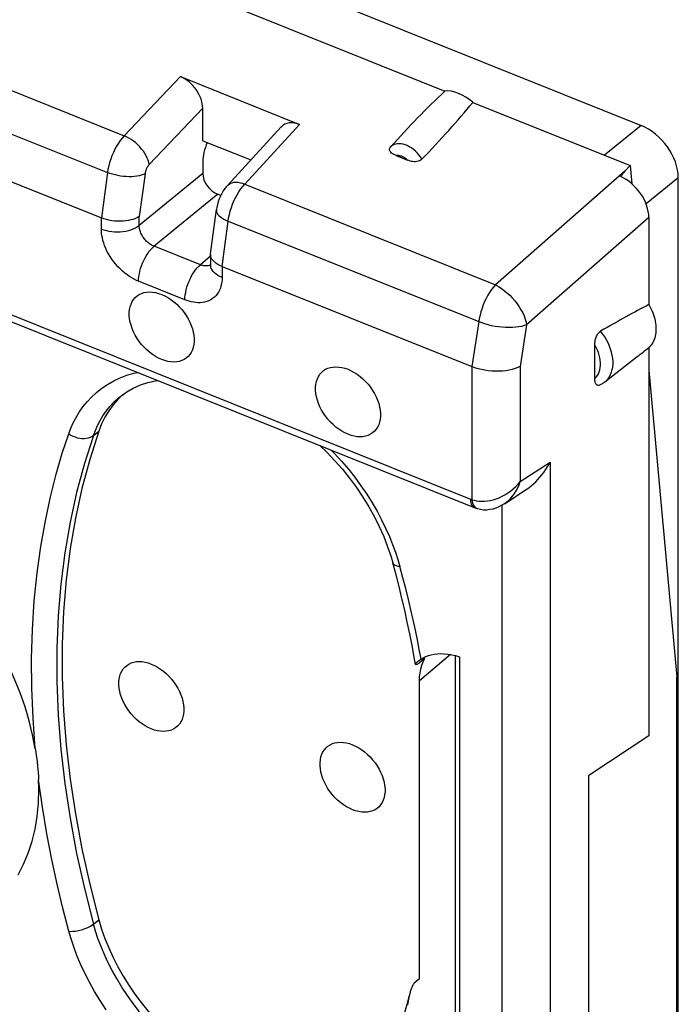
# Model space of a CAD drawing. Units: millimetres. Extents: x -58.9 to 0.9, y -9.6 to 58.8.
# Drawn here: x -48.7 to -41.5, y 25.2 to 36 of the extents above; entities that cross this region are included whole.
import ezdxf

# ---------------------------------------------------------------- set-up
doc = ezdxf.new("R2010")
doc.units = ezdxf.units.MM
doc.header["$LTSCALE"] = 16.335
for name, color, linetype in [('ASSI', 7, 'CONTINUOUS'), ('DRAFT', 7, 'CONTINUOUS'), ('RACCORDO', 7, 'CONTINUOUS')]:
    doc.layers.add(name, color=color, linetype=linetype)

msp = doc.modelspace()

# ---------------------------------------------------------------- linework, layer by layer
at = {"layer": 'ASSI', "color": 7, "linetype": 'CONTINUOUS'}
for points in [[(-47.166, 32.256), (-47.201, 32.271), (-47.234, 32.29), (-47.267, 32.311), (-47.299, 32.335), (-47.33, 32.361), (-47.359, 32.39), (-47.387, 32.421), (-47.413, 32.454), (-47.436, 32.487), (-47.457, 32.523), (-47.475, 32.559), (-47.491, 32.595), (-47.503, 32.632), (-47.513, 32.668), (-47.52, 32.704), (-47.523, 32.739), (-47.523, 32.773), (-47.52, 32.806), (-47.513, 32.836), (-47.503, 32.865), (-47.491, 32.892), (-47.475, 32.916), (-47.457, 32.937), (-47.436, 32.955), (-47.413, 32.97), (-47.387, 32.982), (-47.359, 32.991), (-47.33, 32.996), (-47.299, 32.998), (-47.267, 32.996), (-47.234, 32.991), (-47.201, 32.982), (-47.166, 32.97)], [(-47.166, 32.97), (-47.132, 32.954), (-47.098, 32.936), (-47.066, 32.915), (-47.034, 32.891), (-47.002, 32.864), (-46.973, 32.836), (-46.945, 32.805), (-46.92, 32.772), (-46.896, 32.738), (-46.875, 32.703), (-46.857, 32.667), (-46.841, 32.631), (-46.829, 32.594), (-46.819, 32.558), (-46.813, 32.522), (-46.81, 32.487), (-46.81, 32.453), (-46.813, 32.42), (-46.819, 32.389), (-46.829, 32.361), (-46.841, 32.334), (-46.857, 32.31), (-46.875, 32.289), (-46.896, 32.271), (-46.92, 32.256), (-46.945, 32.244), (-46.973, 32.235), (-47.002, 32.23), (-47.034, 32.228), (-47.066, 32.23), (-47.098, 32.235), (-47.132, 32.244), (-47.166, 32.256)], [(-45.118, 31.433), (-45.153, 31.449), (-45.186, 31.467), (-45.219, 31.488), (-45.251, 31.512), (-45.282, 31.539), (-45.311, 31.568), (-45.339, 31.598), (-45.365, 31.631), (-45.388, 31.665), (-45.409, 31.7), (-45.427, 31.736), (-45.443, 31.773), (-45.456, 31.809), (-45.465, 31.846), (-45.472, 31.882), (-45.475, 31.917), (-45.475, 31.951), (-45.472, 31.983), (-45.465, 32.014), (-45.456, 32.043), (-45.443, 32.069), (-45.427, 32.093), (-45.409, 32.114), (-45.388, 32.133), (-45.365, 32.148), (-45.339, 32.16), (-45.311, 32.168), (-45.282, 32.173), (-45.251, 32.175), (-45.219, 32.173), (-45.186, 32.168), (-45.153, 32.16), (-45.118, 32.148)], [(-45.118, 32.148), (-45.084, 32.132), (-45.05, 32.114), (-45.018, 32.093), (-44.986, 32.069), (-44.955, 32.042), (-44.925, 32.013), (-44.898, 31.983), (-44.872, 31.95), (-44.848, 31.916), (-44.827, 31.881), (-44.809, 31.845), (-44.793, 31.808), (-44.781, 31.772), (-44.771, 31.735), (-44.765, 31.699), (-44.762, 31.664), (-44.762, 31.63), (-44.765, 31.598), (-44.771, 31.567), (-44.781, 31.538), (-44.793, 31.512), (-44.809, 31.488), (-44.827, 31.466), (-44.848, 31.448), (-44.872, 31.433), (-44.898, 31.421), (-44.925, 31.413), (-44.955, 31.407), (-44.986, 31.406), (-45.018, 31.407), (-45.05, 31.413), (-45.084, 31.421), (-45.118, 31.433)], [(-47.281, 28.193), (-47.315, 28.208), (-47.349, 28.227), (-47.381, 28.248), (-47.413, 28.272), (-47.444, 28.298), (-47.474, 28.327), (-47.501, 28.358), (-47.527, 28.391), (-47.551, 28.424), (-47.571, 28.46), (-47.59, 28.496), (-47.605, 28.532), (-47.618, 28.569), (-47.628, 28.605), (-47.634, 28.641), (-47.637, 28.676), (-47.637, 28.71), (-47.634, 28.743), (-47.628, 28.773), (-47.618, 28.802), (-47.605, 28.829), (-47.59, 28.853), (-47.571, 28.874), (-47.551, 28.892), (-47.527, 28.907), (-47.501, 28.919), (-47.474, 28.928), (-47.444, 28.933), (-47.413, 28.935), (-47.381, 28.933), (-47.349, 28.928), (-47.315, 28.919), (-47.281, 28.907)], [(-47.281, 28.907), (-47.246, 28.891), (-47.213, 28.873), (-47.18, 28.852), (-47.148, 28.828), (-47.117, 28.801), (-47.088, 28.773), (-47.06, 28.742), (-47.034, 28.709), (-47.011, 28.675), (-46.99, 28.64), (-46.971, 28.604), (-46.956, 28.568), (-46.943, 28.531), (-46.934, 28.495), (-46.927, 28.459), (-46.924, 28.424), (-46.924, 28.39), (-46.927, 28.357), (-46.934, 28.327), (-46.943, 28.298), (-46.956, 28.271), (-46.971, 28.247), (-46.99, 28.226), (-47.011, 28.208), (-47.034, 28.193), (-47.06, 28.181), (-47.088, 28.172), (-47.117, 28.167), (-47.148, 28.165), (-47.18, 28.167), (-47.213, 28.172), (-47.246, 28.181), (-47.281, 28.193)], [(-45.069, 27.305), (-45.103, 27.32), (-45.137, 27.338), (-45.17, 27.359), (-45.202, 27.383), (-45.233, 27.41), (-45.262, 27.439), (-45.29, 27.47), (-45.315, 27.502), (-45.339, 27.536), (-45.36, 27.571), (-45.378, 27.607), (-45.394, 27.644), (-45.406, 27.68), (-45.416, 27.717), (-45.422, 27.753), (-45.426, 27.788), (-45.426, 27.822), (-45.422, 27.854), (-45.416, 27.885), (-45.406, 27.914), (-45.394, 27.94), (-45.378, 27.964), (-45.36, 27.986), (-45.339, 28.004), (-45.315, 28.019), (-45.29, 28.031), (-45.262, 28.04), (-45.233, 28.045), (-45.202, 28.046), (-45.17, 28.045), (-45.137, 28.039), (-45.103, 28.031), (-45.069, 28.019)], [(-45.069, 28.019), (-45.035, 28.003), (-45.001, 27.985), (-44.968, 27.964), (-44.936, 27.94), (-44.905, 27.913), (-44.876, 27.885), (-44.848, 27.854), (-44.822, 27.821), (-44.799, 27.787), (-44.778, 27.752), (-44.76, 27.716), (-44.744, 27.68), (-44.732, 27.643), (-44.722, 27.606), (-44.716, 27.571), (-44.712, 27.536), (-44.712, 27.501), (-44.716, 27.469), (-44.722, 27.438), (-44.732, 27.409), (-44.744, 27.383), (-44.76, 27.359), (-44.778, 27.338), (-44.799, 27.319), (-44.822, 27.304), (-44.848, 27.292), (-44.876, 27.284), (-44.905, 27.279), (-44.936, 27.277), (-44.968, 27.279), (-45.001, 27.284), (-45.035, 27.292), (-45.069, 27.305)], [(-48.743, 26.589), (-48.684, 26.705), (-48.633, 26.827), (-48.592, 26.957), (-48.559, 27.091), (-48.536, 27.231), (-48.522, 27.376), (-48.518, 27.526)]]:
    msp.add_lwpolyline(points, dxfattribs=at)
at = {"layer": 'DRAFT', "color": 7, "linetype": 'CONTINUOUS'}
for p, q in [((-48.079, 36.823), (-44.056, 35.207)), ((-43.747, 35.083), (-42.019, 34.389)), ((-42.019, 34.389), (-42, 34.188)), ((-41.813, 32.387), (-41.813, 28.118)), ((-42.296, 32.009), (-41.939, 32.288)), ((-41.813, 32.137), (-41.505, 28.764)), ((-41.505, 24.305), (-41.505, 28.764)), ((-41.813, 28.118), (-42.473, 27.682)), ((-42.473, 24.242), (-42.473, 27.682))]:
    msp.add_line(p, q, dxfattribs=at)
msp.add_lwpolyline([(-41.813, 32.86), (-41.801, 32.837), (-41.789, 32.815), (-41.779, 32.793), (-41.77, 32.77), (-41.762, 32.747), (-41.754, 32.724), (-41.748, 32.702), (-41.743, 32.679), (-41.739, 32.657), (-41.736, 32.635), (-41.735, 32.613), (-41.734, 32.591), (-41.735, 32.57), (-41.736, 32.55), (-41.739, 32.53), (-41.743, 32.511), (-41.748, 32.493), (-41.754, 32.475), (-41.762, 32.458), (-41.77, 32.442), (-41.779, 32.426), (-41.789, 32.412), (-41.801, 32.399), (-41.813, 32.387)], dxfattribs=at)
msp.add_ellipse((-43.877, 34.882), major_axis=(-0.277, 0.282), ratio=0.597503, start_param=-1.43624, end_param=-0.439919, dxfattribs=at)
at = {"layer": 'RACCORDO', "color": 253, "linetype": 'CONTINUOUS'}
for p, q in [((-54.444, 37.474), (-47.578, 34.716)), ((-54.628, 37.068), (-47.763, 34.311)), ((-46.961, 35.366), (-47.578, 34.716)), ((-46.715, 35.019), (-47.304, 34.399)), ((-46.253, 34.184), (-45.651, 34.84)), ((-41.898, 34.829), (-42.3, 34.502)), ((-42.076, 34.327), (-43.497, 33.078)), ((-47.763, 34.311), (-47.83, 33.812)), ((-46.715, 34.301), (-47.414, 33.731)), ((-47.35, 34.298), (-47.414, 33.827)), ((-41.489, 34.255), (-41.843, 33.966)), ((-46.253, 34.184), (-43.497, 33.078)), ((-46.551, 34.072), (-47.25, 33.502)), ((-47.83, 33.69), (-47.83, 33.812)), ((-47.414, 33.731), (-47.414, 33.827)), ((-41.813, 33.817), (-43.156, 32.637)), ((-46.502, 33.279), (-46.437, 33.778)), ((-46.437, 33.778), (-43.682, 32.672)), ((-46.741, 33.297), (-47.25, 33.502)), ((-46.63, 33.391), (-46.741, 33.297)), ((-46.502, 33.279), (-46.502, 33.157)), ((-49.655, 33.082), (-43.774, 30.72)), ((-46.912, 32.912), (-47.42, 33.116)), ((-43.682, 32.672), (-43.758, 32.177)), ((-43.156, 32.637), (-43.226, 32.18)), ((-43.757, 32.177), (-43.757, 30.714)), ((-43.226, 32.18), (-43.226, 30.913)), ((-47.916, 31.421), (-47.857, 31.468)), ((-43.226, 30.913), (-42.896, 31.127)), ((-42.896, 31.127), (-42.896, 21.137)), ((-43.757, 30.714), (-43.754, 30.693)), ((-43.427, 30.654), (-43.427, 21.099)), ((-43.713, 30.623), (-43.7, 30.617)), ((-44.57, 30.056), (-44.548, 29.978)), ((-43.991, 29.011), (-44.334, 28.721)), ((-47.916, 26.047), (-47.857, 26.095))]:
    msp.add_line(p, q, dxfattribs=at)
at = {"layer": 'RACCORDO', "color": 7, "linetype": 'CONTINUOUS'}
for p, q in [((-54.694, 36.569), (-47.83, 33.812)), ((-45.987, 36.471), (-41.898, 34.829)), ((-46.961, 35.366), (-45.651, 34.84)), ((-46.715, 34.662), (-46.715, 35.019)), ((-46.444, 34.17), (-45.854, 34.813)), ((-46.715, 34.662), (-46.187, 34.45)), ((-44.591, 34.499), (-44.466, 34.449)), ((-46.715, 34.429), (-46.715, 34.301)), ((-42.019, 34.389), (-42.076, 34.327)), ((-41.489, 23.77), (-41.489, 34.255)), ((-46.519, 34.059), (-46.551, 34.072)), ((-46.629, 33.419), (-46.566, 33.904)), ((-41.813, 33.817), (-41.813, 32.86)), ((-46.63, 33.409), (-46.629, 33.419)), ((-46.63, 33.409), (-46.63, 33.298)), ((-46.502, 33.279), (-43.757, 32.177)), ((-49.615, 32.991), (-43.733, 30.628)), ((-42.407, 32.047), (-42.407, 32.416)), ((-47.616, 31.854), (-47.616, 31.854)), ((-43.399, 30.67), (-43.159, 30.826)), ((-43.7, 30.617), (-43.7, 30.617)), ((-44.275, 28.969), (-44.333, 28.92)), ((-44.308, 28.894), (-44.293, 28.932)), ((-44.293, 28.932), (-44.275, 28.969)), ((-43.937, 24.372), (-43.937, 28.999)), ((-43.893, 28.986), (-43.893, 23.006)), ((-44.334, 25.444), (-44.334, 28.721)), ((-44.334, 25.444), (-44.391, 25.396))]:
    msp.add_line(p, q, dxfattribs=at)
at = {"layer": 'RACCORDO', "color": 253, "linetype": 'CONTINUOUS'}
for points in [[(-47.578, 34.716), (-47.6, 34.691), (-47.622, 34.663), (-47.642, 34.633), (-47.662, 34.601), (-47.681, 34.567), (-47.698, 34.532), (-47.713, 34.495), (-47.727, 34.458), (-47.739, 34.421), (-47.749, 34.384), (-47.757, 34.347), (-47.763, 34.311)], [(-47.304, 34.399), (-47.308, 34.422), (-47.315, 34.446), (-47.325, 34.471), (-47.337, 34.496), (-47.352, 34.521), (-47.368, 34.546), (-47.387, 34.57), (-47.407, 34.594), (-47.429, 34.616), (-47.452, 34.637), (-47.476, 34.657), (-47.501, 34.675), (-47.527, 34.691), (-47.552, 34.705), (-47.578, 34.716)], [(-44.306, 34.459), (-44.322, 34.483), (-44.339, 34.506), (-44.358, 34.527), (-44.378, 34.547), (-44.4, 34.566), (-44.422, 34.582), (-44.445, 34.596), (-44.468, 34.608), (-44.491, 34.617), (-44.514, 34.623), (-44.536, 34.627), (-44.556, 34.628), (-44.576, 34.628), (-44.594, 34.625), (-44.61, 34.62), (-44.625, 34.613), (-44.638, 34.605), (-44.649, 34.597)], [(-44.466, 34.449), (-44.476, 34.458), (-44.487, 34.466), (-44.497, 34.473), (-44.508, 34.479), (-44.519, 34.485), (-44.53, 34.49), (-44.541, 34.493), (-44.552, 34.496), (-44.562, 34.498), (-44.572, 34.499), (-44.581, 34.5), (-44.591, 34.499)], [(-47.304, 34.399), (-47.308, 34.394), (-47.313, 34.389), (-47.317, 34.383), (-47.321, 34.377), (-47.325, 34.37), (-47.329, 34.363), (-47.332, 34.356), (-47.336, 34.349), (-47.339, 34.342), (-47.341, 34.335), (-47.344, 34.327), (-47.346, 34.32), (-47.348, 34.312), (-47.349, 34.305), (-47.35, 34.298)], [(-47.35, 34.298), (-47.37, 34.289), (-47.391, 34.282), (-47.415, 34.276), (-47.44, 34.272), (-47.468, 34.268), (-47.496, 34.266), (-47.526, 34.266), (-47.557, 34.267), (-47.588, 34.269), (-47.619, 34.273), (-47.649, 34.278), (-47.679, 34.285), (-47.709, 34.292), (-47.737, 34.301), (-47.763, 34.311)], [(-46.444, 34.17), (-46.44, 34.173), (-46.426, 34.185), (-46.41, 34.193), (-46.392, 34.2), (-46.372, 34.204), (-46.351, 34.205), (-46.328, 34.204), (-46.303, 34.2), (-46.278, 34.193), (-46.253, 34.184)], [(-46.437, 33.778), (-46.431, 33.814), (-46.423, 33.851), (-46.413, 33.888), (-46.401, 33.926), (-46.387, 33.963), (-46.372, 33.999), (-46.355, 34.035), (-46.337, 34.068), (-46.317, 34.101), (-46.296, 34.131), (-46.275, 34.159), (-46.253, 34.184)], [(-46.566, 33.904), (-46.566, 33.893), (-46.564, 33.879), (-46.558, 33.866), (-46.549, 33.852), (-46.537, 33.839), (-46.522, 33.825), (-46.504, 33.813), (-46.484, 33.8), (-46.461, 33.789), (-46.437, 33.778)], [(-47.83, 33.69), (-47.804, 33.681), (-47.775, 33.673), (-47.746, 33.667), (-47.716, 33.662), (-47.685, 33.66), (-47.654, 33.659), (-47.623, 33.66), (-47.592, 33.663), (-47.562, 33.668), (-47.533, 33.675), (-47.505, 33.683), (-47.479, 33.693), (-47.455, 33.704), (-47.433, 33.717), (-47.414, 33.731)], [(-47.42, 33.116), (-47.445, 33.126), (-47.469, 33.138), (-47.494, 33.152), (-47.52, 33.169), (-47.546, 33.187), (-47.572, 33.206), (-47.598, 33.228), (-47.623, 33.251), (-47.648, 33.276), (-47.671, 33.303), (-47.694, 33.33), (-47.715, 33.359), (-47.734, 33.388), (-47.752, 33.418), (-47.768, 33.448), (-47.782, 33.478), (-47.794, 33.508), (-47.804, 33.537), (-47.813, 33.565), (-47.819, 33.592), (-47.824, 33.618), (-47.828, 33.643), (-47.83, 33.667), (-47.83, 33.69)], [(-47.25, 33.502), (-47.26, 33.506), (-47.27, 33.51), (-47.28, 33.516), (-47.29, 33.522), (-47.301, 33.529), (-47.311, 33.537), (-47.321, 33.546), (-47.332, 33.555), (-47.341, 33.565), (-47.351, 33.576), (-47.36, 33.587), (-47.368, 33.598), (-47.376, 33.61), (-47.383, 33.622), (-47.389, 33.634), (-47.395, 33.646), (-47.4, 33.658), (-47.404, 33.67), (-47.407, 33.681), (-47.41, 33.692), (-47.412, 33.702), (-47.413, 33.712), (-47.414, 33.722), (-47.414, 33.731)], [(-47.42, 33.116), (-47.42, 33.142), (-47.417, 33.17), (-47.412, 33.198), (-47.406, 33.228), (-47.398, 33.257), (-47.388, 33.286), (-47.377, 33.316), (-47.364, 33.344), (-47.35, 33.372), (-47.335, 33.398), (-47.319, 33.423), (-47.303, 33.446), (-47.285, 33.467), (-47.268, 33.485), (-47.25, 33.502)], [(-46.912, 32.912), (-46.911, 32.938), (-46.908, 32.966), (-46.903, 32.994), (-46.897, 33.023), (-46.889, 33.053), (-46.879, 33.082), (-46.868, 33.111), (-46.855, 33.14), (-46.842, 33.167), (-46.827, 33.194), (-46.811, 33.218), (-46.794, 33.241), (-46.777, 33.262), (-46.759, 33.281), (-46.741, 33.297)], [(-46.655, 33.287), (-46.665, 33.285), (-46.675, 33.284), (-46.684, 33.284), (-46.694, 33.285), (-46.704, 33.286), (-46.714, 33.288), (-46.723, 33.291), (-46.732, 33.294), (-46.741, 33.297)], [(-46.63, 33.296), (-46.636, 33.293), (-46.646, 33.289), (-46.655, 33.287)], [(-46.502, 33.157), (-46.527, 33.168), (-46.549, 33.18), (-46.569, 33.194), (-46.587, 33.209), (-46.602, 33.225), (-46.613, 33.241), (-46.622, 33.258), (-46.628, 33.276), (-46.63, 33.294), (-46.63, 33.298)], [(-46.502, 33.157), (-46.503, 33.133), (-46.505, 33.109), (-46.509, 33.086), (-46.515, 33.062), (-46.522, 33.039), (-46.531, 33.017), (-46.543, 32.996), (-46.556, 32.975), (-46.571, 32.957), (-46.588, 32.94), (-46.607, 32.926), (-46.627, 32.913), (-46.648, 32.902), (-46.671, 32.893), (-46.695, 32.887), (-46.719, 32.883), (-46.744, 32.88), (-46.769, 32.88), (-46.793, 32.882), (-46.818, 32.885), (-46.842, 32.89), (-46.866, 32.896), (-46.889, 32.903), (-46.912, 32.912)], [(-43.497, 33.078), (-43.519, 33.052), (-43.541, 33.024), (-43.562, 32.994), (-43.581, 32.962), (-43.6, 32.928), (-43.617, 32.892), (-43.633, 32.856), (-43.646, 32.819), (-43.658, 32.781), (-43.668, 32.744), (-43.676, 32.708), (-43.682, 32.672)], [(-43.497, 33.078), (-43.466, 33.06), (-43.434, 33.039), (-43.403, 33.016), (-43.372, 32.99), (-43.342, 32.963), (-43.314, 32.933), (-43.287, 32.901), (-43.261, 32.869), (-43.238, 32.836), (-43.218, 32.802), (-43.199, 32.768), (-43.184, 32.734), (-43.171, 32.7), (-43.162, 32.668), (-43.156, 32.637)], [(-43.156, 32.637), (-43.182, 32.628), (-43.211, 32.62), (-43.243, 32.614), (-43.276, 32.61), (-43.312, 32.607), (-43.348, 32.606), (-43.386, 32.607), (-43.425, 32.61), (-43.463, 32.614), (-43.502, 32.62), (-43.54, 32.627), (-43.578, 32.636), (-43.614, 32.647), (-43.649, 32.659), (-43.682, 32.672)], [(-42.296, 32.009), (-42.277, 32.025), (-42.26, 32.044), (-42.245, 32.066), (-42.232, 32.09), (-42.221, 32.116), (-42.214, 32.144), (-42.208, 32.173), (-42.206, 32.204), (-42.206, 32.235), (-42.208, 32.268), (-42.214, 32.302), (-42.221, 32.336), (-42.232, 32.37), (-42.245, 32.404), (-42.26, 32.438), (-42.277, 32.471), (-42.297, 32.504), (-42.318, 32.536), (-42.342, 32.567)], [(-42.407, 32.047), (-42.391, 32.063), (-42.378, 32.08), (-42.367, 32.099), (-42.358, 32.121), (-42.351, 32.143), (-42.346, 32.168), (-42.344, 32.193), (-42.344, 32.219), (-42.346, 32.247), (-42.351, 32.274), (-42.358, 32.303), (-42.367, 32.331), (-42.378, 32.359), (-42.391, 32.388), (-42.407, 32.416)], [(-48.187, 31.439), (-48.165, 31.499), (-48.138, 31.558), (-48.107, 31.617), (-48.072, 31.676), (-48.032, 31.734), (-47.987, 31.79), (-47.938, 31.843), (-47.883, 31.893), (-47.825, 31.94), (-47.762, 31.982), (-47.694, 32.021), (-47.624, 32.054), (-47.549, 32.082), (-47.472, 32.105), (-47.432, 32.114)], [(-47.916, 31.421), (-47.896, 31.475), (-47.872, 31.529), (-47.844, 31.583), (-47.812, 31.636), (-47.776, 31.689), (-47.735, 31.739), (-47.691, 31.788), (-47.641, 31.833), (-47.616, 31.854)], [(-48.556, 27.975), (-48.581, 28.311), (-48.595, 28.641), (-48.597, 28.966), (-48.588, 29.288), (-48.567, 29.603), (-48.537, 29.908), (-48.496, 30.2), (-48.445, 30.481), (-48.389, 30.746), (-48.327, 30.993), (-48.26, 31.224), (-48.187, 31.439)], [(-47.916, 31.421), (-48.016, 31.112), (-48.102, 30.793), (-48.174, 30.465), (-48.232, 30.129), (-48.275, 29.786), (-48.304, 29.435), (-48.318, 29.077), (-48.318, 28.714), (-48.304, 28.345), (-48.275, 27.97), (-48.232, 27.592), (-48.174, 27.21), (-48.102, 26.824), (-48.016, 26.437), (-47.916, 26.047)], [(-48.187, 31.439), (-48.165, 31.425), (-48.142, 31.414), (-48.118, 31.404), (-48.094, 31.396), (-48.068, 31.391), (-48.043, 31.388), (-48.018, 31.388), (-47.995, 31.39), (-47.972, 31.394), (-47.951, 31.401), (-47.933, 31.41), (-47.916, 31.421)], [(-45.303, 31.259), (-45.268, 31.223), (-45.19, 31.137), (-45.115, 31.05), (-45.044, 30.96), (-44.977, 30.867), (-44.913, 30.774), (-44.854, 30.681), (-44.8, 30.586), (-44.75, 30.493), (-44.705, 30.401), (-44.664, 30.31), (-44.629, 30.222), (-44.597, 30.138), (-44.57, 30.056)], [(-43.757, 30.714), (-43.732, 30.707), (-43.705, 30.701), (-43.677, 30.698), (-43.648, 30.696), (-43.617, 30.697), (-43.586, 30.7), (-43.555, 30.705), (-43.523, 30.713), (-43.49, 30.723), (-43.458, 30.736), (-43.426, 30.751), (-43.394, 30.768), (-43.362, 30.788), (-43.332, 30.809), (-43.303, 30.833), (-43.275, 30.858), (-43.25, 30.885), (-43.226, 30.913)], [(-43.399, 30.671), (-43.376, 30.687), (-43.352, 30.707), (-43.33, 30.73), (-43.308, 30.755), (-43.288, 30.783), (-43.27, 30.813), (-43.253, 30.845), (-43.239, 30.878), (-43.226, 30.913)], [(-43.774, 30.72), (-43.773, 30.7), (-43.77, 30.681), (-43.766, 30.665), (-43.759, 30.651), (-43.751, 30.64), (-43.741, 30.632), (-43.734, 30.629)], [(-43.774, 30.72), (-43.771, 30.719), (-43.769, 30.718), (-43.766, 30.717), (-43.763, 30.716), (-43.76, 30.715), (-43.757, 30.714)], [(-43.754, 30.693), (-43.749, 30.674), (-43.742, 30.657), (-43.734, 30.643), (-43.724, 30.631), (-43.713, 30.623)], [(-44.548, 29.978), (-44.567, 29.98), (-44.585, 29.985), (-44.599, 29.99), (-44.611, 29.997), (-44.62, 30.006), (-44.625, 30.015), (-44.626, 30.019)], [(-44.315, 28.962), (-44.335, 29.066), (-44.356, 29.172), (-44.378, 29.28), (-44.402, 29.391), (-44.428, 29.503), (-44.455, 29.618), (-44.485, 29.736), (-44.515, 29.856), (-44.548, 29.978)], [(-48.187, 25.968), (-48.254, 26.222), (-48.317, 26.485), (-48.376, 26.758), (-48.429, 27.041), (-48.477, 27.334), (-48.52, 27.637)], [(-48.187, 25.968), (-48.165, 25.967), (-48.142, 25.968), (-48.118, 25.97), (-48.094, 25.974), (-48.068, 25.979), (-48.043, 25.985), (-48.018, 25.993), (-47.995, 26.002), (-47.972, 26.012), (-47.951, 26.023), (-47.933, 26.035), (-47.916, 26.047)], [(-47.409, 25.083), (-47.479, 25.172), (-47.544, 25.262), (-47.605, 25.354), (-47.661, 25.447), (-47.712, 25.538), (-47.758, 25.629), (-47.8, 25.719), (-47.836, 25.806), (-47.867, 25.889), (-47.894, 25.97), (-47.916, 26.047)], [(-47.776, 25.104), (-47.843, 25.205), (-47.905, 25.307), (-47.962, 25.408), (-48.012, 25.508), (-48.058, 25.607), (-48.098, 25.703), (-48.133, 25.795), (-48.162, 25.883), (-48.187, 25.968)]]:
    msp.add_lwpolyline(points, dxfattribs=at)
at = {"layer": 'RACCORDO', "color": 7, "linetype": 'CONTINUOUS'}
for points in [[(-44.591, 34.499), (-44.606, 34.505), (-44.619, 34.512), (-44.63, 34.519), (-44.641, 34.526), (-44.649, 34.535), (-44.656, 34.543), (-44.66, 34.552), (-44.662, 34.562), (-44.662, 34.571), (-44.66, 34.58), (-44.656, 34.588), (-44.649, 34.597)], [(-44.306, 34.459), (-44.315, 34.451), (-44.325, 34.445), (-44.336, 34.44), (-44.348, 34.435), (-44.362, 34.432), (-44.376, 34.431), (-44.391, 34.431), (-44.406, 34.432), (-44.421, 34.434), (-44.436, 34.438), (-44.451, 34.443), (-44.466, 34.449)], [(-46.444, 34.17), (-46.454, 34.159), (-46.473, 34.135), (-46.491, 34.109), (-46.507, 34.081), (-46.522, 34.053), (-46.535, 34.023), (-46.546, 33.992), (-46.555, 33.96), (-46.562, 33.927), (-46.566, 33.904)], [(-47.414, 33.827), (-47.433, 33.816), (-47.455, 33.806), (-47.479, 33.797), (-47.505, 33.79), (-47.532, 33.784), (-47.561, 33.78), (-47.591, 33.777), (-47.622, 33.776), (-47.653, 33.776), (-47.685, 33.778), (-47.716, 33.782), (-47.746, 33.787), (-47.775, 33.794), (-47.803, 33.803), (-47.83, 33.812)], [(-46.502, 33.279), (-46.527, 33.29), (-46.549, 33.302), (-46.57, 33.315), (-46.587, 33.329), (-46.602, 33.343), (-46.614, 33.359), (-46.622, 33.374), (-46.628, 33.39), (-46.63, 33.406), (-46.63, 33.409)], [(-46.63, 33.298), (-46.63, 33.293), (-46.631, 33.288), (-46.631, 33.285)], [(-42.407, 32.416), (-42.406, 32.428), (-42.406, 32.441), (-42.404, 32.453), (-42.402, 32.465), (-42.399, 32.478), (-42.395, 32.49), (-42.391, 32.501), (-42.387, 32.512), (-42.381, 32.523), (-42.375, 32.533), (-42.369, 32.542), (-42.362, 32.55), (-42.356, 32.557), (-42.349, 32.562), (-42.342, 32.567)], [(-43.226, 32.18), (-43.253, 32.167), (-43.283, 32.156), (-43.315, 32.146), (-43.349, 32.138), (-43.384, 32.132), (-43.421, 32.128), (-43.459, 32.126), (-43.498, 32.126), (-43.537, 32.127), (-43.576, 32.131), (-43.615, 32.137), (-43.653, 32.144), (-43.689, 32.153), (-43.724, 32.164), (-43.757, 32.177)], [(-47.616, 31.854), (-47.551, 31.901), (-47.479, 31.942), (-47.401, 31.976), (-47.319, 32.002), (-47.233, 32.021), (-47.209, 32.024)], [(-42.354, 31.974), (-42.356, 31.973), (-42.362, 31.971), (-42.369, 31.971), (-42.375, 31.972), (-42.381, 31.974), (-42.387, 31.977), (-42.391, 31.982), (-42.395, 31.988), (-42.399, 31.995), (-42.402, 32.004), (-42.404, 32.013), (-42.406, 32.024), (-42.406, 32.035), (-42.407, 32.047)], [(-42.296, 32.009), (-42.302, 32.004), (-42.308, 32), (-42.314, 31.996), (-42.321, 31.991), (-42.327, 31.988), (-42.334, 31.984), (-42.341, 31.98), (-42.347, 31.977), (-42.354, 31.974)], [(-47.593, 31.871), (-47.648, 31.817), (-47.701, 31.756), (-47.748, 31.69), (-47.79, 31.621), (-47.827, 31.547), (-47.857, 31.468)], [(-47.857, 31.468), (-47.958, 31.157), (-48.044, 30.838), (-48.115, 30.511), (-48.173, 30.176), (-48.216, 29.833), (-48.245, 29.483), (-48.259, 29.125), (-48.259, 28.761), (-48.245, 28.391), (-48.216, 28.018), (-48.173, 27.64), (-48.115, 27.259), (-48.044, 26.874), (-47.958, 26.487), (-47.857, 26.095)], [(-45.43, 31.31), (-45.352, 31.235), (-45.264, 31.143), (-45.181, 31.048), (-45.101, 30.949), (-45.026, 30.847), (-44.955, 30.742), (-44.89, 30.636), (-44.829, 30.527), (-44.775, 30.418), (-44.726, 30.308), (-44.683, 30.197), (-44.646, 30.087), (-44.626, 30.019)], [(-43.159, 30.826), (-43.132, 30.845), (-43.106, 30.865), (-43.08, 30.887), (-43.056, 30.91), (-43.032, 30.935), (-43.009, 30.96), (-42.988, 30.986), (-42.967, 31.014), (-42.948, 31.041), (-42.929, 31.07), (-42.912, 31.098), (-42.896, 31.127)], [(-43.7, 30.617), (-43.696, 30.616), (-43.662, 30.608), (-43.628, 30.604), (-43.594, 30.604), (-43.56, 30.608), (-43.525, 30.614), (-43.491, 30.625), (-43.457, 30.638), (-43.424, 30.656), (-43.399, 30.671)], [(-43.733, 30.628), (-43.721, 30.624), (-43.71, 30.62), (-43.7, 30.617)], [(-44.376, 28.903), (-44.39, 28.981), (-44.414, 29.109), (-44.44, 29.239), (-44.467, 29.368), (-44.496, 29.498), (-44.526, 29.628), (-44.558, 29.758), (-44.591, 29.888), (-44.626, 30.019)], [(-48.556, 27.975), (-48.586, 28.129), (-48.623, 28.282), (-48.669, 28.435), (-48.722, 28.589), (-48.783, 28.742), (-48.85, 28.895), (-48.926, 29.046), (-49.008, 29.196), (-49.096, 29.343), (-49.191, 29.487), (-49.293, 29.628), (-49.399, 29.766), (-49.449, 29.824)], [(-44.315, 28.962), (-44.291, 28.976), (-44.264, 28.988), (-44.235, 28.999), (-44.204, 29.008), (-44.171, 29.014), (-44.136, 29.019), (-44.099, 29.021), (-44.061, 29.02), (-44.02, 29.016), (-43.979, 29.009), (-43.937, 28.999), (-43.893, 28.986)], [(-44.376, 28.903), (-44.377, 28.904), (-44.376, 28.907), (-44.375, 28.911), (-44.372, 28.916), (-44.367, 28.922), (-44.361, 28.928), (-44.353, 28.935)], [(-44.333, 28.92), (-44.341, 28.914), (-44.349, 28.908), (-44.356, 28.904), (-44.362, 28.901), (-44.367, 28.9), (-44.371, 28.899), (-44.374, 28.9), (-44.376, 28.901), (-44.376, 28.903)], [(-44.353, 28.935), (-44.343, 28.943), (-44.33, 28.952), (-44.315, 28.962)], [(-44.334, 28.721), (-44.332, 28.767), (-44.327, 28.811), (-44.319, 28.854), (-44.308, 28.894)], [(-48.557, 27.978), (-48.551, 27.94), (-48.545, 27.902), (-48.54, 27.864), (-48.535, 27.826), (-48.531, 27.788), (-48.528, 27.75), (-48.525, 27.713), (-48.522, 27.675), (-48.52, 27.638)], [(-48.518, 27.526), (-48.518, 27.545), (-48.518, 27.563), (-48.518, 27.582), (-48.519, 27.6), (-48.519, 27.619), (-48.52, 27.637)], [(-47.857, 26.095), (-47.827, 25.992), (-47.79, 25.888), (-47.748, 25.785), (-47.701, 25.681), (-47.648, 25.577), (-47.59, 25.476), (-47.528, 25.376), (-47.462, 25.278), (-47.391, 25.183), (-47.318, 25.092), (-47.241, 25.004), (-47.16, 24.92), (-47.076, 24.839), (-46.989, 24.76), (-46.899, 24.687), (-46.807, 24.618), (-46.712, 24.554), (-46.617, 24.495), (-46.522, 24.443), (-46.427, 24.396), (-46.331, 24.354)], [(-44.391, 25.396), (-44.396, 25.392), (-44.4, 25.386), (-44.404, 25.381), (-44.408, 25.374), (-44.412, 25.366), (-44.415, 25.358), (-44.419, 25.35), (-44.422, 25.341), (-44.425, 25.332), (-44.428, 25.323), (-44.431, 25.314), (-44.434, 25.304), (-44.437, 25.294), (-44.439, 25.284), (-44.444, 25.267)], [(-44.622, 24.667), (-44.597, 24.74), (-44.573, 24.814), (-44.549, 24.888), (-44.526, 24.963), (-44.505, 25.038), (-44.483, 25.114), (-44.463, 25.19), (-44.444, 25.267)], [(-44.442, 25.274), (-44.444, 25.264), (-44.447, 25.253), (-44.449, 25.242), (-44.451, 25.231), (-44.454, 25.22), (-44.456, 25.208), (-44.458, 25.196), (-44.46, 25.184), (-44.462, 25.172), (-44.464, 25.159)]]:
    msp.add_lwpolyline(points, dxfattribs=at)
for centre, major_axis, ratio, start_param, end_param in [((-46.961, 35.117), (-0.187, 0.237), 0.673838, -2.434958, -0.865677), ((-44.34, 34.675), (0.966, 1.022), 0.123674, 1.144649, 1.763893), ((-44.34, 34.675), (0.966, 1.022), 0.123674, -1.666532, -1.047288), ((-45.65, 34.59), (-0.187, 0.237), 0.671824, -0.863527, 0.107921), ((-41.898, 34.42), (-0.317, 0.387), 0.67106, -2.455264, -0.884544), ((-46.541, 34.569), (0.114, 0.278), 0.475687, 1.50215, 2.281145), ((-42.039, 34.034), (1.994, 2.195), 0.075704, 1.505837, 1.532), ((-46.551, 34.236), (-0.127, 0.155), 0.67106, 0.686329, 2.257049), ((-42.142, 33.943), (-0.251, 0.312), 0.684346, -2.437776, -0.911295), ((-43.779, 31.326), (2.686, 1.793), 0.089349, 0.692364, 0.948083), ((-43.779, 31.326), (2.686, 1.793), 0.089349, -0.877399, -0.811503)]:
    msp.add_ellipse(centre, major_axis=major_axis, ratio=ratio, start_param=start_param, end_param=end_param, dxfattribs=at)

doc.saveas('drawing.dxf')
